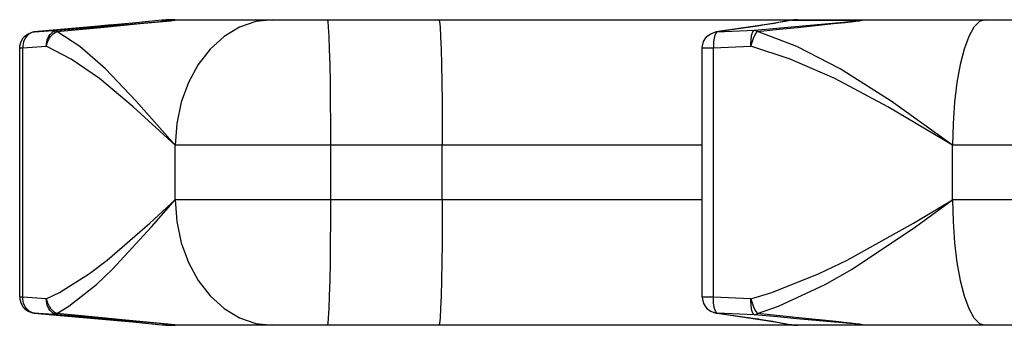
# Model space of a CAD drawing. Extents: x 0 to 8.3, y 0 to 11.7.
# Drawn here: x 2.4 to 3, y 5.2 to 5.4 of the extents above; entities that cross this region are included whole.
import ezdxf

# ---------------------------------------------------------------- set-up
doc = ezdxf.new("R2010")
doc.units = 0
doc.header["$LTSCALE"] = 0.762205
doc.layers.add('13_KOMPONENTER', color=7, linetype='CONTINUOUS')

msp = doc.modelspace()

# ---------------------------------------------------------------- linework, layer by layer
at = {"layer": '13_KOMPONENTER', "color": 7, "linetype": 'CONTINUOUS'}
for p, q in [((2.46668, 5.39114), (2.42032, 5.38695)), ((2.48465, 5.39279), (2.46668, 5.39114)), ((2.4872, 5.39299), (2.48465, 5.39279)), ((2.49285, 5.39317), (4.86233, 5.39317)), ((2.84916, 5.38935), (2.82379, 5.38565)), ((2.86009, 5.39106), (2.84916, 5.38935)), ((2.8686, 5.39263), (2.86009, 5.39106)), ((2.87029, 5.39292), (2.8686, 5.39263)), ((2.42032, 5.38695), (2.40661, 5.38572)), ((2.39766, 5.22342), (2.39766, 5.37592)), ((2.81537, 5.22342), (2.81537, 5.37592)), ((2.40661, 5.21361), (2.42027, 5.21238)), ((2.82379, 5.21368), (2.82457, 5.21356)), ((2.82457, 5.21356), (2.84916, 5.20998)), ((2.8686, 5.2067), (2.87026, 5.20641)), ((2.49026, 5.2062), (2.49285, 5.20616)), ((4.86233, 5.20616), (2.49285, 5.20616))]:
    msp.add_line(p, q, dxfattribs=at)
at = {"layer": '13_KOMPONENTER', "color": 9, "linetype": 'CONTINUOUS'}
for p, q in [((2.4204, 5.38586), (2.44731, 5.38848)), ((2.44731, 5.38848), (2.4713, 5.39077)), ((2.4477, 5.38942), (2.44767, 5.38942)), ((2.45383, 5.38997), (2.4477, 5.38942)), ((2.4713, 5.39077), (2.48989, 5.39253)), ((2.48358, 5.39204), (2.49223, 5.3928)), ((2.48471, 5.3928), (2.48465, 5.39279)), ((2.48471, 5.3928), (2.49223, 5.3928)), ((2.48743, 5.393), (2.4872, 5.39299)), ((2.48989, 5.39253), (2.49252, 5.39278)), ((2.49031, 5.39313), (2.49015, 5.39313)), ((2.84917, 5.38931), (2.82458, 5.38572)), ((2.84744, 5.38676), (2.861, 5.38801)), ((2.84995, 5.38942), (2.84916, 5.38935)), ((2.85367, 5.38997), (2.84917, 5.38931)), ((2.861, 5.38801), (2.89494, 5.39104)), ((2.86993, 5.3928), (2.8686, 5.39263)), ((2.86993, 5.3928), (2.91244, 5.3928)), ((2.87364, 5.38848), (2.89577, 5.39077)), ((2.89494, 5.39104), (2.90211, 5.39169)), ((2.89577, 5.39077), (2.90285, 5.39151)), ((2.40665, 5.38572), (2.40661, 5.38572)), ((2.42032, 5.38695), (2.40665, 5.38572)), ((2.40665, 5.38572), (2.42095, 5.38676)), ((2.82458, 5.38572), (2.82379, 5.38565)), ((2.82458, 5.38572), (2.82418, 5.38552)), ((2.82458, 5.38572), (2.84744, 5.38676)), ((2.39766, 5.37592), (2.39959, 5.37592)), ((2.39959, 5.37592), (2.41393, 5.37696)), ((2.39959, 5.22342), (2.39959, 5.37592)), ((2.81537, 5.37592), (2.82226, 5.37592)), ((2.82226, 5.37592), (2.84517, 5.37696)), ((2.82226, 5.22342), (2.82226, 5.37592)), ((2.49288, 5.28293), (2.49288, 5.3164)), ((2.81537, 5.3164), (2.49288, 5.3164)), ((2.58786, 5.3164), (2.58786, 5.28293)), ((2.65631, 5.28293), (2.65631, 5.3164)), ((2.96858, 5.28293), (2.96858, 5.3164)), ((3.60901, 5.3164), (2.96858, 5.3164)), ((2.81537, 5.28293), (2.49288, 5.28293)), ((3.60901, 5.28293), (2.96858, 5.28293)), ((2.39959, 5.22342), (2.39766, 5.22342)), ((2.41393, 5.22238), (2.39959, 5.22342)), ((2.82226, 5.22342), (2.81537, 5.22342)), ((2.84517, 5.22238), (2.82226, 5.22342)), ((2.42095, 5.21257), (2.40661, 5.21361)), ((2.40665, 5.21361), (2.42027, 5.21238)), ((2.82458, 5.21361), (2.82379, 5.21368)), ((2.82458, 5.21361), (2.82418, 5.21381)), ((2.82458, 5.21361), (2.84917, 5.21003)), ((2.84744, 5.21257), (2.82458, 5.21361)), ((2.43624, 5.21128), (2.42095, 5.21257)), ((2.4477, 5.20991), (2.44767, 5.20991)), ((2.49252, 5.20655), (2.45826, 5.20981)), ((2.84995, 5.20991), (2.84916, 5.20998)), ((2.86696, 5.20712), (2.86993, 5.20654)), ((2.86993, 5.20654), (2.8686, 5.2067)), ((2.48465, 5.20654), (2.48471, 5.20654)), ((2.48471, 5.20654), (2.49223, 5.20654)), ((2.48716, 5.20634), (2.48743, 5.20633)), ((2.49015, 5.2062), (2.49026, 5.2062)), ((2.49516, 5.20633), (2.49252, 5.20655)), ((2.49781, 5.2062), (2.49516, 5.20633)), ((2.86993, 5.20654), (2.91244, 5.20654))]:
    msp.add_line(p, q, dxfattribs=at)
for points in [[(2.42095, 5.38676), (2.45758, 5.38985), (2.46533, 5.3905), (2.48358, 5.39204)], [(2.49223, 5.3928), (2.49486, 5.393), (2.49752, 5.39312), (2.50046, 5.39317)], [(2.49223, 5.3928), (2.49233, 5.3928), (2.49242, 5.39279), (2.49252, 5.39278)], [(2.49252, 5.39278), (2.49505, 5.39299), (2.49762, 5.39312)], [(2.55257, 5.39317), (2.54221, 5.392), (2.53216, 5.38854), (2.52273, 5.38288), (2.5142, 5.37521), (2.50685, 5.36575), (2.50088, 5.35478), (2.49648, 5.34266), (2.49379, 5.32973), (2.49288, 5.3164)], [(2.58581, 5.39317), (2.58617, 5.392), (2.58651, 5.38854), (2.58684, 5.38288), (2.58713, 5.37521), (2.58738, 5.36575), (2.58759, 5.35478), (2.58774, 5.34266), (2.58783, 5.32973), (2.58786, 5.3164)], [(2.65426, 5.39317), (2.65461, 5.392), (2.65496, 5.38854), (2.65528, 5.38288), (2.65558, 5.37521), (2.65583, 5.36575), (2.65603, 5.35478), (2.65618, 5.34266), (2.65628, 5.32973), (2.65631, 5.3164)], [(2.84925, 5.38586), (2.86247, 5.3873), (2.87364, 5.38848)], [(2.86993, 5.3928), (2.86738, 5.39229), (2.86221, 5.39136), (2.85957, 5.39091), (2.85367, 5.38997)], [(2.8725, 5.39313), (2.87123, 5.393), (2.86993, 5.3928)], [(2.90211, 5.39169), (2.90577, 5.39204), (2.90866, 5.39233), (2.91081, 5.39257), (2.91244, 5.3928)], [(2.90285, 5.39151), (2.90647, 5.39192), (2.90932, 5.39225), (2.91146, 5.39253)], [(2.91146, 5.39253), (2.91441, 5.39299), (2.91577, 5.39312), (2.91728, 5.39317)], [(2.91244, 5.3928), (2.91398, 5.393), (2.91555, 5.39312), (2.91728, 5.39317)], [(2.91244, 5.3928), (2.91266, 5.3928), (2.91287, 5.39279), (2.91308, 5.39278)], [(2.98849, 5.39317), (2.98503, 5.392), (2.98168, 5.38854), (2.97854, 5.38288), (2.97569, 5.37521), (2.97324, 5.36575), (2.97125, 5.35478), (2.96978, 5.34266), (2.96889, 5.32973), (2.96858, 5.3164)], [(2.40665, 5.38572), (2.40555, 5.38552), (2.4035, 5.38456), (2.40176, 5.38291), (2.40105, 5.38187), (2.40006, 5.37956), (2.39962, 5.37715), (2.39959, 5.37592)], [(2.41393, 5.37696), (2.41397, 5.37829), (2.41447, 5.38085), (2.41552, 5.38314), (2.41622, 5.38411), (2.41792, 5.38566), (2.4199, 5.38657), (2.42095, 5.38676)], [(2.41393, 5.37696), (2.41461, 5.37948), (2.4158, 5.38183), (2.41656, 5.38288), (2.41836, 5.38465), (2.4204, 5.38586)], [(2.42095, 5.38676), (2.42075, 5.38664), (2.42056, 5.38634), (2.4204, 5.38586)], [(2.49288, 5.3164), (2.46902, 5.34337), (2.45015, 5.3631), (2.43442, 5.37674), (2.4204, 5.38586)], [(2.82418, 5.38552), (2.82344, 5.38456), (2.82284, 5.38291), (2.82261, 5.38187), (2.82231, 5.37956), (2.82223, 5.37715), (2.82226, 5.37592)], [(2.84517, 5.37696), (2.84514, 5.37829), (2.84525, 5.38085), (2.84556, 5.38314), (2.84578, 5.38411), (2.84636, 5.38566), (2.84706, 5.38657), (2.84744, 5.38676)], [(2.84517, 5.37696), (2.8459, 5.37948), (2.84679, 5.38183), (2.84727, 5.38288), (2.84827, 5.38465), (2.84925, 5.38586)], [(2.84744, 5.38676), (2.84805, 5.38664), (2.84866, 5.38634), (2.84925, 5.38586)], [(2.96858, 5.3164), (2.93096, 5.34337), (2.8999, 5.3631), (2.8733, 5.37674), (2.84925, 5.38586)], [(2.49288, 5.3164), (2.4672, 5.33991), (2.44642, 5.35711), (2.42913, 5.36901), (2.41393, 5.37696)], [(2.96858, 5.3164), (2.92891, 5.33991), (2.8965, 5.35711), (2.86928, 5.36901), (2.84517, 5.37696)], [(2.41393, 5.22238), (2.42195, 5.22624), (2.44039, 5.23777), (2.45127, 5.246), (2.47737, 5.26858), (2.49288, 5.28293)], [(2.4204, 5.21347), (2.42782, 5.2179), (2.44468, 5.23113), (2.45455, 5.24057), (2.47836, 5.26647), (2.49288, 5.28293)], [(2.49288, 5.28293), (2.49379, 5.2696), (2.49648, 5.25668), (2.50088, 5.24455), (2.50685, 5.23359), (2.5142, 5.22412), (2.52273, 5.21645), (2.53216, 5.21079), (2.54221, 5.20733), (2.55257, 5.20616)], [(2.58786, 5.28293), (2.58783, 5.2696), (2.58774, 5.25668), (2.58759, 5.24455), (2.58738, 5.23359), (2.58713, 5.22412), (2.58684, 5.21645), (2.58651, 5.21079), (2.58617, 5.20733), (2.58581, 5.20616)], [(2.65631, 5.28293), (2.65628, 5.2696), (2.65618, 5.25668), (2.65603, 5.24455), (2.65583, 5.23359), (2.65558, 5.22412), (2.65528, 5.21645), (2.65496, 5.21079), (2.65461, 5.20733), (2.65426, 5.20616)], [(2.84517, 5.22238), (2.85791, 5.22624), (2.88702, 5.23777), (2.9041, 5.246), (2.94469, 5.26858), (2.96858, 5.28293)], [(2.84925, 5.21347), (2.86202, 5.2179), (2.8907, 5.23113), (2.90723, 5.24057), (2.94593, 5.26647), (2.96858, 5.28293)], [(2.96858, 5.28293), (2.96889, 5.2696), (2.96978, 5.25668), (2.97125, 5.24455), (2.97324, 5.23359), (2.97569, 5.22412), (2.97854, 5.21645), (2.98168, 5.21079), (2.98503, 5.20733), (2.98849, 5.20616)], [(2.40665, 5.21361), (2.40555, 5.21381), (2.4035, 5.21478), (2.40176, 5.21642), (2.40105, 5.21746), (2.40006, 5.21977), (2.39962, 5.22218), (2.39959, 5.22342)], [(2.41393, 5.22238), (2.41461, 5.21985), (2.4158, 5.2175), (2.41656, 5.21645), (2.41836, 5.21469), (2.4204, 5.21347)], [(2.42095, 5.21257), (2.4199, 5.21276), (2.41792, 5.21367), (2.41622, 5.21522), (2.41552, 5.2162), (2.41447, 5.21848), (2.41397, 5.22104), (2.41393, 5.22238)], [(2.82418, 5.21381), (2.82344, 5.21478), (2.82284, 5.21642), (2.82261, 5.21746), (2.82231, 5.21977), (2.82223, 5.22218), (2.82226, 5.22342)], [(2.84744, 5.21257), (2.84706, 5.21276), (2.84636, 5.21367), (2.84578, 5.21522), (2.84556, 5.2162), (2.84525, 5.21848), (2.84514, 5.22104), (2.84517, 5.22238)], [(2.84517, 5.22238), (2.8459, 5.21985), (2.84679, 5.2175), (2.84727, 5.21645), (2.84827, 5.21469), (2.84925, 5.21347)], [(2.42095, 5.21257), (2.42075, 5.21269), (2.42056, 5.213), (2.4204, 5.21347)], [(2.45826, 5.20981), (2.43561, 5.21199), (2.4204, 5.21347)], [(2.84744, 5.21257), (2.84805, 5.21269), (2.84866, 5.213), (2.84925, 5.21347)], [(2.87443, 5.21077), (2.86293, 5.21199), (2.84925, 5.21347)], [(2.49223, 5.20654), (2.48992, 5.20674), (2.43624, 5.21128)], [(2.87322, 5.21022), (2.86146, 5.21128), (2.84744, 5.21257)], [(2.84917, 5.21003), (2.85291, 5.20947), (2.8585, 5.2086), (2.86127, 5.20814), (2.86696, 5.20712)], [(2.91244, 5.20654), (2.91092, 5.20674), (2.90859, 5.20701), (2.90544, 5.20733), (2.90137, 5.20771), (2.89634, 5.20817), (2.87322, 5.21022)], [(2.91447, 5.20633), (2.91157, 5.20679), (2.90925, 5.20709), (2.90613, 5.20745), (2.90211, 5.2079), (2.89714, 5.20842), (2.87443, 5.21077)], [(2.49223, 5.20654), (2.49233, 5.20653), (2.49242, 5.20654), (2.49252, 5.20655)], [(2.50046, 5.20616), (2.49772, 5.2062), (2.49497, 5.20633), (2.49223, 5.20654)], [(2.86993, 5.20654), (2.87123, 5.20633), (2.8725, 5.2062)], [(2.91244, 5.20654), (2.91266, 5.20653), (2.91287, 5.20654), (2.91308, 5.20655)], [(2.91728, 5.20616), (2.91566, 5.2062), (2.91405, 5.20633), (2.91244, 5.20654)], [(2.91728, 5.20616), (2.91587, 5.2062), (2.91447, 5.20633)]]:
    msp.add_lwpolyline(points, dxfattribs=at)
at = {"layer": '13_KOMPONENTER', "color": 7, "linetype": 'CONTINUOUS'}
for points in [[(2.49285, 5.39317), (2.49031, 5.39313), (2.4872, 5.39299)], [(2.87373, 5.39317), (2.87223, 5.39312), (2.87029, 5.39292)], [(2.39766, 5.37592), (2.39775, 5.37725), (2.39846, 5.37981), (2.39982, 5.38208), (2.40072, 5.38305), (2.40287, 5.3846), (2.40536, 5.38552), (2.40661, 5.38572)], [(2.81537, 5.37592), (2.81546, 5.37725), (2.81617, 5.37981), (2.81754, 5.38208), (2.81844, 5.38305), (2.82059, 5.3846), (2.82307, 5.38552), (2.82379, 5.38565)], [(2.39766, 5.22342), (2.39775, 5.22208), (2.39846, 5.21952), (2.39982, 5.21725), (2.40072, 5.21628), (2.40287, 5.21473), (2.40536, 5.21381), (2.40661, 5.21361)], [(2.81537, 5.22342), (2.81546, 5.22208), (2.81617, 5.21952), (2.81754, 5.21725), (2.81844, 5.21628), (2.82059, 5.21473), (2.82307, 5.21381), (2.82379, 5.21368)], [(2.42027, 5.21238), (2.46663, 5.2082), (2.48465, 5.20654)], [(2.84916, 5.20998), (2.86006, 5.20827), (2.8686, 5.2067)], [(2.48465, 5.20654), (2.48716, 5.20634), (2.49026, 5.2062)], [(2.87026, 5.20641), (2.8722, 5.20621), (2.87373, 5.20616)]]:
    msp.add_lwpolyline(points, dxfattribs=at)

doc.saveas('drawing.dxf')
